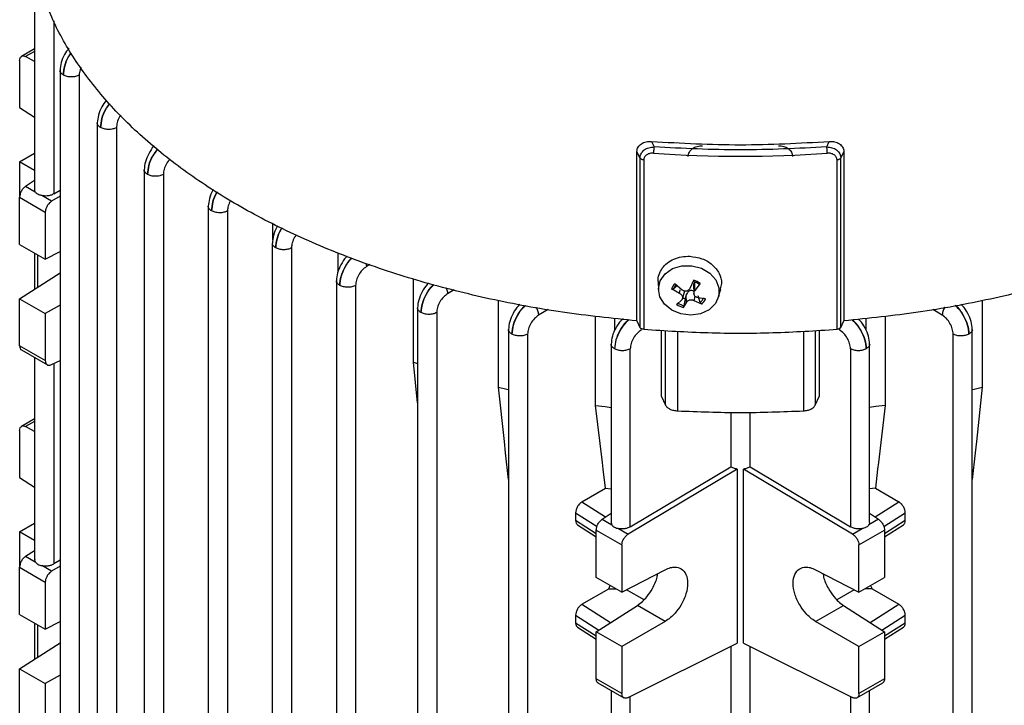
# Model space of a CAD drawing. Units: millimetres. Extents: x 60 to 6240, y 60 to 4395.
# Drawn here: x 5396 to 5505, y 3509 to 3584 of the extents above; entities that cross this region are included whole.
import ezdxf

# ---------------------------------------------------------------- set-up
doc = ezdxf.new("R2010")
doc.units = ezdxf.units.MM
doc.header["$LTSCALE"] = 15

msp = doc.modelspace()

# ---------------------------------------------------------------- linework, layer by layer
at = {"color": 7, "linetype": 'Continuous', "lineweight": 25}
for p, q in [((5397.71, 3585.42), (5397.71, 3565.72)), ((5399.82, 3584.36), (5399.82, 3565.25)), ((5397.71, 3581.27), (5396.25, 3580.43)), ((5396.06, 3579.98), (5396.06, 3574.78)), ((5397.71, 3580.97), (5396.72, 3580.4)), ((5397.71, 3579.85), (5396.72, 3580.4)), ((5400.52, 3578.9), (5400.52, 3491.29)), ((5402.63, 3578.35), (5402.63, 3490.78)), ((5396.06, 3574.78), (5397.71, 3573.73)), ((5404.63, 3573.11), (5404.63, 3485.49)), ((5406.74, 3572.56), (5406.74, 3484.98)), ((5465.8, 3571.04), (5466.08, 3570.44)), ((5485.14, 3570.44), (5485.42, 3571.04)), ((5396.06, 3568.78), (5397.71, 3569.74)), ((5464.19, 3551.24), (5464.19, 3569.94)), ((5464.53, 3569.22), (5464.19, 3569.94)), ((5464.53, 3569.22), (5464.53, 3550.52)), ((5487.04, 3569.94), (5486.7, 3569.22)), ((5486.7, 3550.52), (5486.7, 3569.22)), ((5487.04, 3569.94), (5487.04, 3551.24)), ((5397.71, 3567.83), (5396.06, 3568.78)), ((5396.06, 3568.78), (5396.06, 3564.88)), ((5464.94, 3569), (5464.94, 3550.31)), ((5486.28, 3550.31), (5486.28, 3569)), ((5409.81, 3567.94), (5409.81, 3480.32)), ((5411.92, 3567.39), (5411.92, 3479.81)), ((5396.72, 3566.1), (5397.71, 3566.75)), ((5396.72, 3566.1), (5397.79, 3565.48)), ((5396.06, 3564.88), (5398.89, 3563.25)), ((5396.06, 3559.68), (5396.06, 3564.88)), ((5399.59, 3564.44), (5398.52, 3565.06)), ((5400.52, 3565), (5399.59, 3564.44)), ((5399.82, 3565.25), (5400.52, 3565.67)), ((5416.88, 3563.91), (5416.88, 3476.24)), ((5398.89, 3563.25), (5398.89, 3558.04)), ((5418.99, 3563.37), (5418.99, 3475.73)), ((5424.01, 3560.17), (5424.01, 3562.01)), ((5396.06, 3559.68), (5398.89, 3558.04)), ((5423.95, 3559.83), (5423.95, 3472.16)), ((5426.07, 3559.29), (5426.07, 3471.65)), ((5397.71, 3558.73), (5397.71, 3554.73)), ((5398.05, 3554.95), (5398.05, 3558.53)), ((5398.89, 3558.04), (5400.52, 3558.89)), ((5431.23, 3556.72), (5431.23, 3558.76)), ((5434.27, 3557.59), (5434.34, 3557.23)), ((5434.7, 3557.45), (5434.34, 3557.23)), ((5396.06, 3553.68), (5400.52, 3556.53)), ((5431.03, 3555.69), (5431.03, 3468.08)), ((5433.14, 3555.15), (5433.14, 3467.57)), ((5439.52, 3546.68), (5439.52, 3555.86)), ((5466.54, 3555.59), (5466.57, 3554.68)), ((5468.67, 3555.13), (5468.21, 3554.75)), ((5468.4, 3555.33), (5469.19, 3554.68)), ((5470.06, 3554.84), (5470.46, 3555.72)), ((5470.43, 3555.21), (5470.46, 3554.27)), ((5470.8, 3555.54), (5470.57, 3555.43)), ((5470.57, 3554.58), (5470.57, 3555.43)), ((5471.17, 3555.36), (5470.57, 3554.58)), ((5444.01, 3554.66), (5443.3, 3554.24)), ((5468.9, 3554.27), (5468, 3554.76)), ((5468.9, 3554.27), (5468.97, 3554.68)), ((5469.23, 3553.68), (5469.48, 3554.56)), ((5469.64, 3554.11), (5469.51, 3553.71)), ((5469.66, 3553.29), (5469.64, 3554.11)), ((5470.52, 3553.46), (5470.62, 3553.96)), ((5470.81, 3553.87), (5471.75, 3553.66)), ((5471.19, 3553.26), (5470.97, 3553.99)), ((5473.2, 3553.88), (5473.45, 3554.79)), ((5396.06, 3548.48), (5396.06, 3553.68)), ((5396.06, 3553.68), (5398.89, 3552.05)), ((5400.52, 3552.99), (5398.89, 3552.05)), ((5448.92, 3543.93), (5448.92, 3553.49)), ((5468.58, 3553.06), (5469.14, 3553.55)), ((5469.66, 3553.29), (5469.29, 3552.7)), ((5469.51, 3553.71), (5469.37, 3552.91)), ((5471.35, 3553.09), (5470.52, 3553.46)), ((5502.31, 3553.49), (5502.31, 3543.93)), ((5398.89, 3552.05), (5398.89, 3546.85)), ((5439.98, 3552.7), (5439.98, 3465.08)), ((5442.09, 3552.15), (5442.09, 3464.57)), ((5454.38, 3552.49), (5453.34, 3551.87)), ((5459.63, 3541.92), (5459.63, 3551.77)), ((5491.6, 3551.77), (5491.6, 3541.92)), ((5497.89, 3551.87), (5496.85, 3552.49)), ((5461.77, 3550.24), (5461.77, 3551.52)), ((5464.19, 3551.24), (5464.53, 3550.52)), ((5486.7, 3550.52), (5487.04, 3551.24)), ((5489.46, 3551.52), (5489.46, 3550.24)), ((5450.02, 3550.31), (5450.02, 3462.71)), ((5452.13, 3549.78), (5452.13, 3462.2)), ((5466.87, 3550.21), (5466.87, 3542.96)), ((5467.34, 3541.95), (5467.34, 3550.18)), ((5468.66, 3550.11), (5468.66, 3541.31)), ((5482.57, 3550.11), (5482.57, 3541.31)), ((5483.88, 3550.18), (5483.88, 3541.95)), ((5484.35, 3542.96), (5484.35, 3550.21)), ((5486.6, 3550.51), (5486.55, 3550.24)), ((5499.1, 3462.2), (5499.1, 3549.78)), ((5501.21, 3462.71), (5501.21, 3550.32)), ((5398.89, 3546.85), (5396.06, 3548.48)), ((5461.35, 3548.7), (5461.35, 3528.98)), ((5489.88, 3528.98), (5489.88, 3548.68)), ((5396.25, 3548.03), (5399.12, 3546.38)), ((5463.46, 3528.51), (5463.46, 3548.15)), ((5487.77, 3548.15), (5487.77, 3528.51)), ((5397.71, 3547.19), (5397.71, 3524.9)), ((5399.59, 3546.41), (5400.52, 3546.88)), ((5399.82, 3546.53), (5399.82, 3524.42)), ((5439.52, 3546.68), (5439.98, 3546.52)), ((5439.98, 3542.19), (5439.52, 3546.68)), ((5449.57, 3537.92), (5448.92, 3543.93)), ((5466.87, 3542.96), (5467.34, 3541.95)), ((5483.88, 3541.95), (5484.35, 3542.96)), ((5502.31, 3543.93), (5501.66, 3537.92)), ((5460.38, 3535.61), (5459.63, 3541.92)), ((5491.6, 3541.92), (5490.85, 3535.61)), ((5474.54, 3541.16), (5474.54, 3535.13)), ((5476.69, 3535.13), (5476.69, 3541.16)), ((5397.71, 3540.44), (5396.25, 3539.6)), ((5397.71, 3540.14), (5396.72, 3539.57)), ((5396.06, 3539.16), (5396.06, 3533.95)), ((5397.71, 3539.02), (5396.72, 3539.57)), ((5449.7, 3536.68), (5449.57, 3537.92)), ((5501.66, 3537.92), (5501.53, 3536.68)), ((5450.02, 3533.75), (5449.7, 3536.68)), ((5501.53, 3536.68), (5501.21, 3533.75)), ((5460.46, 3534.89), (5460.38, 3535.61)), ((5490.85, 3535.61), (5490.76, 3534.89)), ((5460.72, 3532.77), (5460.46, 3534.89)), ((5475.27, 3534.89), (5463.23, 3527.7)), ((5463.46, 3528.51), (5474.54, 3535.13)), ((5475.27, 3534.89), (5475.27, 3515.68)), ((5488, 3527.7), (5475.96, 3534.89)), ((5475.96, 3515.68), (5475.96, 3534.89)), ((5476.69, 3535.13), (5487.77, 3528.51)), ((5490.76, 3534.89), (5490.51, 3532.77)), ((5396.06, 3533.95), (5397.71, 3532.9)), ((5458.13, 3531.27), (5460.72, 3532.77)), ((5460.72, 3532.77), (5461.35, 3532.71)), ((5490.51, 3532.77), (5489.88, 3532.71)), ((5490.51, 3532.77), (5493.09, 3531.27)), ((5458.13, 3531.27), (5460.73, 3529.6)), ((5490.49, 3529.6), (5493.09, 3531.27)), ((5457.43, 3530.07), (5457.43, 3529.2)), ((5457.43, 3530.07), (5459.79, 3528.55)), ((5460.36, 3529.36), (5461.35, 3530.01)), ((5489.88, 3530.01), (5490.87, 3529.36)), ((5491.44, 3528.55), (5493.8, 3530.07)), ((5493.8, 3529.2), (5493.8, 3530.07)), ((5396.06, 3527.96), (5397.71, 3528.91)), ((5459.7, 3527.74), (5457.43, 3529.2)), ((5460.36, 3529.36), (5461.43, 3528.74)), ((5490.87, 3529.36), (5489.8, 3528.74)), ((5493.8, 3529.2), (5491.52, 3527.74)), ((5397.71, 3527.01), (5396.06, 3527.96)), ((5396.06, 3527.96), (5396.06, 3524.05)), ((5457.62, 3528.75), (5459.7, 3527.42)), ((5459.7, 3528.14), (5462.53, 3526.51)), ((5459.7, 3522.94), (5459.7, 3528.14)), ((5462.16, 3528.32), (5463.23, 3527.7)), ((5488, 3527.7), (5489.07, 3528.32)), ((5488.7, 3526.51), (5491.52, 3528.14)), ((5491.52, 3527.42), (5493.61, 3528.75)), ((5491.52, 3528.14), (5491.52, 3522.94)), ((5396.72, 3525.27), (5397.71, 3525.92)), ((5462.53, 3526.51), (5462.53, 3521.31)), ((5488.7, 3521.31), (5488.7, 3526.51)), ((5396.72, 3525.27), (5397.79, 3524.65)), ((5400.52, 3524.84), (5399.82, 3524.42)), ((5396.06, 3524.05), (5398.89, 3522.42)), ((5396.06, 3518.85), (5396.06, 3524.05)), ((5399.59, 3523.62), (5398.52, 3524.23)), ((5400.52, 3524.17), (5399.59, 3523.62)), ((5462.53, 3521.31), (5467.32, 3523.78)), ((5483.91, 3523.78), (5488.7, 3521.31)), ((5398.89, 3522.42), (5398.89, 3517.22)), ((5462.53, 3521.31), (5459.7, 3522.94)), ((5488.7, 3521.31), (5491.52, 3522.94)), ((5458.13, 3519.97), (5461.08, 3521.67)), ((5461.08, 3521.67), (5461.24, 3522.05)), ((5461.08, 3521.67), (5461.87, 3521.69)), ((5464.98, 3520.47), (5463.05, 3521.58)), ((5488.17, 3521.58), (5486.25, 3520.47)), ((5490.15, 3521.67), (5489.35, 3521.69)), ((5489.99, 3522.05), (5490.15, 3521.67)), ((5490.15, 3521.67), (5493.09, 3519.97)), ((5458.13, 3519.97), (5461.28, 3517.95)), ((5459.7, 3516.94), (5464.24, 3519.84)), ((5467.32, 3518.07), (5464.24, 3519.84)), ((5483.91, 3518.07), (5486.98, 3519.84)), ((5486.98, 3519.84), (5491.52, 3516.94)), ((5489.95, 3517.95), (5493.09, 3519.97)), ((5396.06, 3518.85), (5398.89, 3517.22)), ((5398.89, 3517.22), (5400.52, 3518.06)), ((5457.43, 3518.76), (5457.43, 3517.89)), ((5457.43, 3518.76), (5459.98, 3517.12)), ((5467.32, 3518.07), (5462.53, 3515.31)), ((5488.7, 3515.31), (5483.91, 3518.07)), ((5491.24, 3517.12), (5493.8, 3518.76)), ((5493.8, 3517.89), (5493.8, 3518.76)), ((5397.71, 3517.9), (5397.71, 3513.91)), ((5398.05, 3514.13), (5398.05, 3517.7)), ((5459.7, 3516.44), (5457.43, 3517.89)), ((5457.62, 3517.44), (5459.7, 3516.11)), ((5459.7, 3511.74), (5459.7, 3516.94)), ((5462.53, 3515.31), (5459.7, 3516.94)), ((5488.7, 3515.31), (5491.52, 3516.94)), ((5493.8, 3517.89), (5491.52, 3516.44)), ((5491.52, 3516.11), (5493.61, 3517.44)), ((5491.52, 3516.94), (5491.52, 3511.74)), ((5396.06, 3512.85), (5400.52, 3515.7)), ((5462.53, 3515.31), (5462.53, 3510.11)), ((5463.23, 3509.67), (5475.27, 3515.68)), ((5474.54, 3515.31), (5474.54, 3494.3)), ((5475.96, 3515.68), (5488, 3509.67)), ((5476.69, 3494.3), (5476.69, 3515.31)), ((5488.7, 3510.11), (5488.7, 3515.31)), ((5396.06, 3507.65), (5396.06, 3512.85)), ((5396.06, 3512.85), (5398.89, 3511.22)), ((5400.52, 3512.16), (5398.89, 3511.22)), ((5462.53, 3510.11), (5459.7, 3511.74)), ((5491.52, 3511.74), (5488.7, 3510.11)), ((5398.89, 3511.22), (5398.89, 3506.02)), ((5459.89, 3511.29), (5462.76, 3509.64)), ((5461.35, 3510.45), (5461.35, 3488.16)), ((5488.47, 3509.64), (5491.34, 3511.29)), ((5489.88, 3488.16), (5489.88, 3510.45)), ((5463.46, 3487.68), (5463.46, 3509.79)), ((5487.77, 3509.79), (5487.77, 3487.68))]:
    msp.add_line(p, q, dxfattribs=at)
at = {"color": 7, "linetype": 'Continuous', "lineweight": 25, "flags": 128}
for points in [[(5472.85, 3553.15), (5472.16, 3552.47), (5471.22, 3552.03), (5470.15, 3551.86), (5469.05, 3552), (5468.05, 3552.41), (5467.25, 3553.07), (5466.73, 3553.89), (5466.57, 3554.79), (5466.77, 3555.67), (5467.31, 3556.44), (5468.13, 3557.01), (5469.15, 3557.32), (5470.25, 3557.33), (5471.32, 3557.05), (5472.23, 3556.51), (5472.9, 3555.76), (5473.24, 3554.89), (5473.22, 3553.99), (5472.85, 3553.15)], [(5448.92, 3543.93), (5449.82, 3543.71), (5450.02, 3543.67)], [(5501.21, 3543.67), (5501.41, 3543.71), (5502.31, 3543.93)], [(5459.63, 3541.92), (5460.67, 3541.79), (5461.35, 3541.7)], [(5491.6, 3541.92), (5490.56, 3541.79), (5489.88, 3541.7)]]:
    msp.add_lwpolyline(points, dxfattribs=at)
at = {"color": 7, "linetype": 'Continuous', "lineweight": 25}
for centre, radius, start, end in [((5475.61, 3707.6), 138.19, 266.0202, 273.9798), ((5469.37, 3554.22), 1.47, 131.2453, 158.3664), ((5469.43, 3554.27), 1.31, 130.9356, 158.6761), ((5469.85, 3553.71), 1.97, 52.8857, 74.0009), ((5469.84, 3553.6), 2.21, 53.1228, 73.7638), ((5469.91, 3554.83), 2.21, 233.1228, 253.7638), ((5469.91, 3554.81), 1.97, 232.8857, 254.0009), ((5469.98, 3555.2), 1.56, 242.8994, 252.4192), ((5470.33, 3554.25), 1.31, 310.9356, 338.6761), ((5470.38, 3554.2), 1.47, 311.2453, 338.3664)]:
    msp.add_arc(centre, radius, start, end, dxfattribs=at)
for points in [[(5464.19, 3551.24), (5461.45, 3551.52), (5455.95, 3552.09), (5447.97, 3553.58), (5440.3, 3555.51), (5433.02, 3557.91), (5426.23, 3560.74), (5420, 3563.97), (5414.4, 3567.57), (5409.5, 3571.49), (5405.34, 3575.69), (5401.99, 3580.12), (5399.42, 3584.73), (5398.44, 3587.9), (5397.95, 3589.48)], [(5553.28, 3589.48), (5552.79, 3587.9), (5551.81, 3584.73), (5549.23, 3580.12), (5545.89, 3575.69), (5541.73, 3571.49), (5536.83, 3567.57), (5531.23, 3563.97), (5525, 3560.74), (5518.21, 3557.91), (5510.93, 3555.51), (5503.26, 3553.58), (5495.27, 3552.09), (5489.78, 3551.52), (5487.04, 3551.24)], [(5402.63, 3578.35), (5402.5, 3578.3), (5402.25, 3578.18), (5401.76, 3578.14), (5401.27, 3578.19), (5401.02, 3578.31), (5400.89, 3578.36)], [(5406.74, 3572.56), (5406.61, 3572.51), (5406.35, 3572.39), (5405.86, 3572.35), (5405.37, 3572.4), (5405.12, 3572.52), (5404.99, 3572.57)], [(5465.8, 3571.04), (5469.07, 3570.86), (5475.61, 3570.5), (5482.15, 3570.86), (5485.42, 3571.04)], [(5466.08, 3570.44), (5466.07, 3570.39), (5466.06, 3570.31), (5466.04, 3570.12), (5466.03, 3569.91), (5466.02, 3569.8), (5466.02, 3569.74)], [(5485.14, 3570.44), (5481.97, 3570.27), (5475.61, 3569.94), (5469.26, 3570.27), (5466.08, 3570.44)], [(5485.2, 3569.74), (5485.2, 3569.8), (5485.2, 3569.91), (5485.19, 3570.12), (5485.17, 3570.31), (5485.15, 3570.39), (5485.14, 3570.44)], [(5464.94, 3569), (5464.9, 3569.01), (5464.8, 3569.02), (5464.68, 3569.07), (5464.58, 3569.14), (5464.54, 3569.19), (5464.53, 3569.22)], [(5486.7, 3569.22), (5486.68, 3569.19), (5486.65, 3569.14), (5486.55, 3569.07), (5486.43, 3569.02), (5486.33, 3569.01), (5486.28, 3569)], [(5411.92, 3567.39), (5411.79, 3567.34), (5411.53, 3567.22), (5411.05, 3567.18), (5410.56, 3567.23), (5410.31, 3567.35), (5410.18, 3567.41)], [(5418.99, 3563.37), (5418.86, 3563.31), (5418.61, 3563.2), (5418.12, 3563.15), (5417.63, 3563.21), (5417.38, 3563.32), (5417.25, 3563.38)], [(5426.07, 3559.29), (5425.94, 3559.23), (5425.68, 3559.12), (5425.19, 3559.07), (5424.7, 3559.12), (5424.45, 3559.24), (5424.32, 3559.3)], [(5466.99, 3557.04), (5467.16, 3557.24), (5467.5, 3557.65), (5468.25, 3558.08), (5469.11, 3558.35), (5469.72, 3558.37), (5470.03, 3558.37)], [(5433.14, 3555.15), (5433.01, 3555.09), (5432.75, 3554.98), (5432.26, 3554.93), (5431.77, 3554.99), (5431.52, 3555.1), (5431.39, 3555.16)], [(5442.09, 3552.15), (5441.96, 3552.1), (5441.71, 3551.98), (5441.22, 3551.94), (5440.73, 3551.99), (5440.48, 3552.11), (5440.35, 3552.16)], [(5452.13, 3549.78), (5452, 3549.72), (5451.74, 3549.61), (5451.25, 3549.56), (5450.77, 3549.62), (5450.51, 3549.73), (5450.39, 3549.79)], [(5464.94, 3550.31), (5464.9, 3550.31), (5464.8, 3550.32), (5464.68, 3550.37), (5464.58, 3550.44), (5464.54, 3550.49), (5464.53, 3550.52)], [(5464.94, 3550.31), (5467.31, 3550.16), (5472.04, 3549.87), (5479.19, 3549.87), (5483.92, 3550.16), (5486.28, 3550.31)], [(5486.7, 3550.52), (5486.68, 3550.49), (5486.65, 3550.44), (5486.55, 3550.37), (5486.43, 3550.32), (5486.33, 3550.31), (5486.28, 3550.31)], [(5500.84, 3549.79), (5500.71, 3549.73), (5500.46, 3549.62), (5499.97, 3549.56), (5499.48, 3549.61), (5499.23, 3549.72), (5499.1, 3549.78)], [(5463.46, 3548.15), (5463.33, 3548.09), (5463.07, 3547.98), (5462.58, 3547.93), (5462.1, 3547.99), (5461.84, 3548.1), (5461.72, 3548.16)], [(5489.51, 3548.16), (5489.38, 3548.1), (5489.13, 3547.99), (5488.64, 3547.93), (5488.15, 3547.98), (5487.9, 3548.09), (5487.77, 3548.15)], [(5467.34, 3541.95), (5467.4, 3541.87), (5467.5, 3541.7), (5467.81, 3541.5), (5468.21, 3541.36), (5468.51, 3541.33), (5468.66, 3541.31)], [(5482.57, 3541.31), (5482.72, 3541.33), (5483.02, 3541.36), (5483.41, 3541.5), (5483.73, 3541.7), (5483.83, 3541.87), (5483.88, 3541.95)], [(5468.66, 3541.31), (5470.98, 3541.22), (5475.61, 3541.04), (5480.25, 3541.22), (5482.57, 3541.31)]]:
    msp.add_open_spline(points, degree=3, dxfattribs=at)
for points, knots in [([(5401.48, 3581.32), (5401.32, 3581.1), (5400.96, 3580.63), (5400.61, 3579.73), (5400.55, 3579.16), (5400.52, 3578.87)], [0, 0, 0, 0, 0.294036, 0.647418, 1, 1, 1, 1]), ([(5396.06, 3579.98), (5396.07, 3580.08), (5396.09, 3580.27), (5396.24, 3580.45), (5396.46, 3580.51), (5396.64, 3580.43), (5396.72, 3580.4)], [0, 0, 0, 0, 0.240626, 0.499945, 0.759298, 1, 1, 1, 1]), ([(5401.75, 3580.83), (5401.65, 3580.69), (5401.32, 3580.25), (5400.98, 3579.35), (5400.92, 3578.69), (5400.89, 3578.36)], [0, 0, 0, 0, 0.187411, 0.594512, 1, 1, 1, 1]), ([(5400.89, 3578.36), (5400.92, 3578.69), (5400.98, 3579.35), (5401.33, 3580.24), (5401.66, 3580.67), (5401.76, 3580.8)], [0, 0, 0, 0, 0.408233, 0.818027, 1, 1, 1, 1]), ([(5400.89, 3578.36), (5400.79, 3578.44), (5400.6, 3578.58), (5400.49, 3578.78), (5400.52, 3578.87), (5400.52, 3578.87)], [0, 0, 0, 0, 0.4954164, 0.9908329, 1, 1, 1, 1]), ([(5402.84, 3579.2), (5402.8, 3579.11), (5402.66, 3578.82), (5402.65, 3578.54), (5402.63, 3578.35)], [0, 0, 0, 0, 0.309171, 1, 1, 1, 1]), ([(5405.62, 3575.58), (5405.45, 3575.34), (5405.07, 3574.85), (5404.71, 3573.94), (5404.66, 3573.37), (5404.63, 3573.08)], [0, 0, 0, 0, 0.310176, 0.655455, 1, 1, 1, 1]), ([(5405.98, 3575.22), (5405.83, 3575.02), (5405.46, 3574.52), (5405.09, 3573.56), (5405.02, 3572.9), (5404.99, 3572.57)], [0, 0, 0, 0, 0.2469992, 0.6242388, 1, 1, 1, 1]), ([(5404.99, 3572.57), (5405.03, 3572.9), (5405.09, 3573.56), (5405.47, 3574.51), (5405.85, 3575), (5406, 3575.19)], [0, 0, 0, 0, 0.377038, 0.755516, 1, 1, 1, 1]), ([(5407.24, 3573.94), (5407.19, 3573.88), (5407, 3573.64), (5406.8, 3573.13), (5406.76, 3572.75), (5406.74, 3572.56)], [0, 0, 0, 0, 0.161677, 0.581661, 1, 1, 1, 1]), ([(5404.99, 3572.57), (5404.9, 3572.65), (5404.7, 3572.79), (5404.6, 3572.99), (5404.63, 3573.08), (5404.63, 3573.08)], [0, 0, 0, 0, 0.495412, 0.990825, 1, 1, 1, 1]), ([(5410.89, 3570.52), (5410.88, 3570.51), (5410.65, 3570.3), (5410.28, 3569.69), (5409.89, 3568.78), (5409.84, 3568.2), (5409.81, 3567.91)], [0, 0, 0, 0, 0.0171913, 0.3447841, 0.6727272, 1, 1, 1, 1]), ([(5411.28, 3570.21), (5411.09, 3569.96), (5410.68, 3569.41), (5410.27, 3568.39), (5410.21, 3567.73), (5410.18, 3567.41)], [0, 0, 0, 0, 0.294996, 0.648183, 1, 1, 1, 1]), ([(5410.18, 3567.41), (5410.21, 3567.73), (5410.27, 3568.39), (5410.7, 3569.4), (5411.12, 3569.94), (5411.31, 3570.18)], [0, 0, 0, 0, 0.3533513, 0.7070095, 1, 1, 1, 1]), ([(5464.19, 3569.94), (5464.2, 3570.02), (5464.21, 3570.19), (5464.31, 3570.41), (5464.47, 3570.62), (5464.74, 3570.84), (5465.19, 3571.03), (5465.6, 3571.04), (5465.8, 3571.04)], [0, 0, 0, 0, 0.123626, 0.249965, 0.370754, 0.499455, 0.750038, 1, 1, 1, 1]), ([(5464.53, 3569.22), (5464.53, 3569.29), (5464.54, 3569.45), (5464.64, 3569.68), (5464.79, 3569.91), (5465.06, 3570.16), (5465.49, 3570.39), (5465.89, 3570.42), (5466.08, 3570.44)], [0, 0, 0, 0, 0.119675, 0.243862, 0.37288, 0.507011, 0.754824, 1, 1, 1, 1]), ([(5469.85, 3569.39), (5469.86, 3569.48), (5469.87, 3569.64), (5469.97, 3569.87), (5470.12, 3570.08), (5470.39, 3570.31), (5470.82, 3570.53), (5471.22, 3570.55), (5471.42, 3570.56)], [0, 0, 0, 0, 0.124133, 0.251475, 0.377542, 0.502849, 0.751575, 1, 1, 1, 1]), ([(5479.81, 3570.56), (5480.01, 3570.55), (5480.41, 3570.53), (5480.84, 3570.31), (5481.11, 3570.08), (5481.26, 3569.87), (5481.36, 3569.64), (5481.37, 3569.48), (5481.38, 3569.39)], [0, 0, 0, 0, 0.2487539, 0.4984577, 0.624835, 0.7495925, 0.8754206, 1, 1, 1, 1]), ([(5485.14, 3570.44), (5485.34, 3570.42), (5485.73, 3570.39), (5486.17, 3570.16), (5486.44, 3569.91), (5486.59, 3569.69), (5486.68, 3569.45), (5486.69, 3569.29), (5486.7, 3569.22)], [0, 0, 0, 0, 0.244896, 0.491706, 0.626372, 0.755782, 0.880218, 1, 1, 1, 1]), ([(5485.42, 3571.04), (5485.63, 3571.04), (5486.03, 3571.03), (5486.48, 3570.84), (5486.76, 3570.62), (5486.91, 3570.41), (5487.02, 3570.19), (5487.03, 3570.02), (5487.04, 3569.94)], [0, 0, 0, 0, 0.2499616, 0.5005446, 0.6292652, 0.7500349, 0.8763838, 1, 1, 1, 1]), ([(5412.67, 3569.1), (5412.67, 3569.1), (5412.51, 3568.97), (5412.26, 3568.57), (5411.98, 3567.97), (5411.94, 3567.58), (5411.92, 3567.39)], [0, 0, 0, 0, 0.00302, 0.335464, 0.667892, 1, 1, 1, 1]), ([(5466.02, 3569.74), (5465.89, 3569.74), (5465.62, 3569.74), (5465.32, 3569.61), (5465.13, 3569.46), (5465.03, 3569.32), (5464.96, 3569.17), (5464.95, 3569.06), (5464.94, 3569)], [0, 0, 0, 0, 0.2502472, 0.5005072, 0.6269702, 0.7509277, 0.8763792, 1, 1, 1, 1]), ([(5486.28, 3569), (5486.28, 3569.06), (5486.27, 3569.17), (5486.2, 3569.32), (5486.09, 3569.46), (5485.91, 3569.61), (5485.61, 3569.74), (5485.34, 3569.74), (5485.2, 3569.74)], [0, 0, 0, 0, 0.122928, 0.249788, 0.375226, 0.500615, 0.749935, 1, 1, 1, 1]), ([(5410.18, 3567.41), (5410.08, 3567.48), (5409.89, 3567.62), (5409.78, 3567.82), (5409.81, 3567.91), (5409.81, 3567.91)], [0, 0, 0, 0, 0.495409, 0.990817, 1, 1, 1, 1]), ([(5396.72, 3566.1), (5396.64, 3566.03), (5396.46, 3565.89), (5396.24, 3565.57), (5396.09, 3565.2), (5396.07, 3564.98), (5396.06, 3564.88)], [0, 0, 0, 0, 0.240702, 0.500055, 0.759374, 1, 1, 1, 1]), ([(5397.79, 3565.48), (5397.76, 3565.53), (5397.71, 3565.62), (5397.72, 3565.71), (5397.72, 3565.74)], [0, 0, 0, 0, 0.607592, 1, 1, 1, 1]), ([(5398.52, 3565.06), (5398.49, 3565.07), (5398.41, 3565.08), (5398.25, 3565.13), (5398.02, 3565.23), (5397.87, 3565.36), (5397.8, 3565.46), (5397.79, 3565.48)], [0, 0, 0, 0, 0.084497, 0.253153, 0.500778, 0.915465, 1, 1, 1, 1]), ([(5399.82, 3565.25), (5399.71, 3565.19), (5399.5, 3565.09), (5399.13, 3565.02), (5398.8, 3565.01), (5398.61, 3565.05), (5398.52, 3565.06)], [0, 0, 0, 0, 0.3035134, 0.5714155, 0.8036052, 1, 1, 1, 1]), ([(5417.44, 3565.75), (5417.42, 3565.72), (5417.21, 3565.42), (5416.97, 3564.74), (5416.91, 3564.17), (5416.88, 3563.89)], [0, 0, 0, 0, 0.05169, 0.526323, 1, 1, 1, 1]), ([(5417.87, 3565.47), (5417.85, 3565.45), (5417.62, 3565.12), (5417.35, 3564.35), (5417.28, 3563.7), (5417.25, 3563.38)], [0, 0, 0, 0, 0.03274, 0.517303, 1, 1, 1, 1]), ([(5417.25, 3563.38), (5417.28, 3563.7), (5417.35, 3564.35), (5417.63, 3565.12), (5417.87, 3565.44), (5417.88, 3565.46)], [0, 0, 0, 0, 0.48392, 0.968286, 1, 1, 1, 1]), ([(5399.59, 3564.44), (5399.53, 3564.4), (5399.42, 3564.33), (5399.27, 3564.18), (5399.15, 3564.01), (5399.02, 3563.79), (5398.91, 3563.52), (5398.9, 3563.33), (5398.89, 3563.25)], [0, 0, 0, 0, 0.152906, 0.297903, 0.434984, 0.564146, 0.797764, 1, 1, 1, 1]), ([(5417.25, 3563.38), (5417.15, 3563.45), (5416.96, 3563.6), (5416.86, 3563.79), (5416.88, 3563.89), (5416.89, 3563.89)], [0, 0, 0, 0, 0.495405, 0.99081, 1, 1, 1, 1]), ([(5419.34, 3564.53), (5419.24, 3564.33), (5419.04, 3563.94), (5419.01, 3563.56), (5418.99, 3563.37)], [0, 0, 0, 0, 0.493241, 1, 1, 1, 1]), ([(5424.55, 3561.73), (5424.52, 3561.68), (5424.29, 3561.36), (5424.04, 3560.66), (5423.98, 3560.09), (5423.96, 3559.8)], [0, 0, 0, 0, 0.08494, 0.542948, 1, 1, 1, 1]), ([(5425.01, 3561.49), (5424.97, 3561.43), (5424.72, 3561.08), (5424.42, 3560.27), (5424.36, 3559.62), (5424.32, 3559.3)], [0, 0, 0, 0, 0.081168, 0.541479, 1, 1, 1, 1]), ([(5424.32, 3559.3), (5424.36, 3559.62), (5424.42, 3560.27), (5424.73, 3561.07), (5424.99, 3561.42), (5425.03, 3561.48)], [0, 0, 0, 0, 0.459145, 0.918722, 1, 1, 1, 1]), ([(5426.59, 3560.7), (5426.53, 3560.62), (5426.33, 3560.37), (5426.12, 3559.85), (5426.08, 3559.48), (5426.07, 3559.29)], [0, 0, 0, 0, 0.1823948, 0.5913982, 1, 1, 1, 1]), ([(5424.32, 3559.3), (5424.22, 3559.37), (5424.03, 3559.52), (5423.93, 3559.71), (5423.96, 3559.8), (5423.96, 3559.8)], [0, 0, 0, 0, 0.4954006, 0.9908013, 1, 1, 1, 1]), ([(5432.2, 3558.36), (5432.16, 3558.32), (5431.89, 3558.09), (5431.5, 3557.44), (5431.11, 3556.53), (5431.05, 3555.95), (5431.03, 3555.67)], [0, 0, 0, 0, 0.060492, 0.373675, 0.687165, 1, 1, 1, 1]), ([(5470.03, 3558.37), (5470.49, 3558.31), (5471.4, 3558.19), (5472.57, 3557.48), (5473.33, 3556.51), (5473.62, 3555.53), (5473.44, 3554.97), (5473.37, 3554.76)], [0, 0, 0, 0, 0.219084, 0.438167, 0.657251, 0.876335, 1, 1, 1, 1]), ([(5432.68, 3558.16), (5432.66, 3558.14), (5432.38, 3557.9), (5431.95, 3557.19), (5431.49, 3556.15), (5431.42, 3555.49), (5431.39, 3555.16)], [0, 0, 0, 0, 0.025342, 0.350614, 0.675928, 1, 1, 1, 1]), ([(5431.39, 3555.16), (5431.42, 3555.49), (5431.49, 3556.14), (5431.96, 3557.18), (5432.41, 3557.88), (5432.7, 3558.12), (5432.72, 3558.14)], [0, 0, 0, 0, 0.324072, 0.648444, 0.972812, 1, 1, 1, 1]), ([(5434.34, 3557.23), (5434.18, 3557.12), (5433.86, 3556.88), (5433.47, 3556.33), (5433.19, 3555.72), (5433.15, 3555.34), (5433.14, 3555.15)], [0, 0, 0, 0, 0.249343, 0.499648, 0.74994, 1, 1, 1, 1]), ([(5466.55, 3555.59), (5466.55, 3555.6), (5466.5, 3555.86), (5466.62, 3556.38), (5466.87, 3556.82), (5466.99, 3557.04)], [0, 0, 0, 0, 0.029193, 0.514597, 1, 1, 1, 1]), ([(5431.39, 3555.16), (5431.3, 3555.23), (5431.1, 3555.38), (5431, 3555.57), (5431.03, 3555.66), (5431.03, 3555.67)], [0, 0, 0, 0, 0.495396, 0.990791, 1, 1, 1, 1]), ([(5441.18, 3555.38), (5441.13, 3555.34), (5440.86, 3555.1), (5440.45, 3554.45), (5440.06, 3553.53), (5440.01, 3552.96), (5439.98, 3552.67)], [0, 0, 0, 0, 0.068316, 0.378932, 0.689809, 1, 1, 1, 1]), ([(5441.73, 3555.24), (5441.68, 3555.2), (5441.37, 3554.94), (5440.91, 3554.19), (5440.45, 3553.15), (5440.38, 3552.49), (5440.35, 3552.16)], [0, 0, 0, 0, 0.0605891, 0.3741034, 0.687649, 1, 1, 1, 1]), ([(5440.35, 3552.16), (5440.38, 3552.49), (5440.45, 3553.15), (5440.93, 3554.19), (5441.41, 3554.92), (5441.73, 3555.18), (5441.79, 3555.22)], [0, 0, 0, 0, 0.311393, 0.623083, 0.934775, 1, 1, 1, 1]), ([(5468.4, 3555.33), (5468.42, 3555.31), (5468.45, 3555.29), (5468.5, 3555.26), (5468.55, 3555.25), (5468.56, 3555.26), (5468.57, 3555.26)], [0, 0, 0, 0, 0.249153, 0.500076, 0.748891, 1, 1, 1, 1]), ([(5470.46, 3555.72), (5470.45, 3555.7), (5470.43, 3555.66), (5470.41, 3555.63), (5470.4, 3555.6), (5470.4, 3555.61), (5470.39, 3555.61)], [0, 0, 0, 0, 0.251048, 0.500328, 0.750765, 1, 1, 1, 1]), ([(5470.57, 3555.43), (5470.54, 3555.41), (5470.48, 3555.37), (5470.44, 3555.3), (5470.43, 3555.24), (5470.43, 3555.21)], [0, 0, 0, 0, 0.371447, 0.678701, 1, 1, 1, 1]), ([(5471.17, 3555.36), (5471.16, 3555.35), (5471.13, 3555.32), (5471.09, 3555.29), (5471.06, 3555.27), (5471.05, 3555.28), (5471.04, 3555.28)], [0, 0, 0, 0, 0.249153, 0.500076, 0.748891, 1, 1, 1, 1]), ([(5443.3, 3554.24), (5443.14, 3554.12), (5442.82, 3553.89), (5442.42, 3553.34), (5442.15, 3552.72), (5442.11, 3552.34), (5442.09, 3552.15)], [0, 0, 0, 0, 0.24934, 0.499644, 0.749935, 1, 1, 1, 1]), ([(5443.11, 3554.89), (5443.15, 3554.81), (5443.26, 3554.59), (5443.29, 3554.38), (5443.3, 3554.24)], [0, 0, 0, 0, 0.353084, 1, 1, 1, 1]), ([(5468, 3554.76), (5468.02, 3554.75), (5468.06, 3554.73), (5468.12, 3554.72), (5468.17, 3554.72), (5468.2, 3554.74), (5468.21, 3554.75)], [0, 0, 0, 0, 0.251048, 0.500328, 0.750765, 1, 1, 1, 1]), ([(5469.14, 3553.55), (5469.17, 3553.58), (5469.21, 3553.63), (5469.25, 3553.72), (5469.26, 3553.82), (5469.23, 3553.92), (5469.19, 3554.02), (5469.11, 3554.12), (5469.02, 3554.2), (5468.94, 3554.24), (5468.9, 3554.27)], [0, 0, 0, 0, 0.130674, 0.254903, 0.374531, 0.498607, 0.622897, 0.744329, 0.868748, 1, 1, 1, 1]), ([(5469.19, 3554.68), (5469.23, 3554.65), (5469.3, 3554.6), (5469.42, 3554.56), (5469.55, 3554.54), (5469.68, 3554.55), (5469.8, 3554.59), (5469.9, 3554.65), (5469.99, 3554.73), (5470.03, 3554.8), (5470.06, 3554.84)], [0, 0, 0, 0, 0.12753, 0.24759, 0.375411, 0.500964, 0.618803, 0.741038, 0.867998, 1, 1, 1, 1]), ([(5470.45, 3554.51), (5470.44, 3554.51), (5470.39, 3554.55), (5470.27, 3554.59), (5470.1, 3554.6), (5469.94, 3554.53), (5469.82, 3554.42), (5469.71, 3554.28), (5469.67, 3554.17), (5469.64, 3554.11)], [0, 0, 0, 0, 0.029013, 0.189744, 0.350815, 0.511886, 0.672616, 0.820805, 1, 1, 1, 1]), ([(5470.57, 3554.58), (5470.55, 3554.55), (5470.5, 3554.49), (5470.46, 3554.38), (5470.45, 3554.27), (5470.47, 3554.16), (5470.52, 3554.06), (5470.59, 3553.98), (5470.69, 3553.91), (5470.77, 3553.88), (5470.81, 3553.87)], [0, 0, 0, 0, 0.127533, 0.247597, 0.375424, 0.500984, 0.618818, 0.741048, 0.868003, 1, 1, 1, 1]), ([(5451.27, 3553.06), (5451.21, 3553), (5450.92, 3552.75), (5450.49, 3552.08), (5450.1, 3551.16), (5450.05, 3550.58), (5450.02, 3550.3)], [0, 0, 0, 0, 0.0908321, 0.3937315, 0.6968248, 1, 1, 1, 1]), ([(5451.87, 3552.95), (5451.79, 3552.88), (5451.45, 3552.6), (5450.95, 3551.83), (5450.48, 3550.78), (5450.42, 3550.12), (5450.39, 3549.79)], [0, 0, 0, 0, 0.094549, 0.39645, 0.698353, 1, 1, 1, 1]), ([(5450.39, 3549.79), (5450.42, 3550.12), (5450.49, 3550.77), (5450.97, 3551.82), (5451.49, 3552.58), (5451.85, 3552.87), (5451.94, 3552.94)], [0, 0, 0, 0, 0.299476, 0.599245, 0.899027, 1, 1, 1, 1]), ([(5453.05, 3552.73), (5453.06, 3552.73), (5453.16, 3552.59), (5453.28, 3552.27), (5453.32, 3552), (5453.34, 3551.87)], [0, 0, 0, 0, 0.026839, 0.513433, 1, 1, 1, 1]), ([(5468.58, 3553.06), (5468.59, 3553.07), (5468.62, 3553.09), (5468.66, 3553.13), (5468.69, 3553.19), (5468.71, 3553.22), (5468.72, 3553.24)], [0, 0, 0, 0, 0.249153, 0.500076, 0.748891, 1, 1, 1, 1]), ([(5469.29, 3552.7), (5469.3, 3552.71), (5469.31, 3552.74), (5469.34, 3552.8), (5469.36, 3552.86), (5469.36, 3552.89), (5469.37, 3552.91)], [0, 0, 0, 0, 0.251048, 0.500328, 0.750765, 1, 1, 1, 1]), ([(5470.52, 3553.46), (5470.49, 3553.47), (5470.41, 3553.5), (5470.29, 3553.53), (5470.16, 3553.54), (5470.03, 3553.53), (5469.91, 3553.49), (5469.81, 3553.44), (5469.72, 3553.38), (5469.68, 3553.32), (5469.66, 3553.29)], [0, 0, 0, 0, 0.12753, 0.24759, 0.375411, 0.500964, 0.618803, 0.741038, 0.867998, 1, 1, 1, 1]), ([(5471.19, 3553.26), (5471.2, 3553.24), (5471.21, 3553.21), (5471.25, 3553.16), (5471.3, 3553.12), (5471.33, 3553.1), (5471.35, 3553.09)], [0, 0, 0, 0, 0.251109, 0.499924, 0.750847, 1, 1, 1, 1]), ([(5471.75, 3553.66), (5471.73, 3553.66), (5471.69, 3553.67), (5471.63, 3553.7), (5471.58, 3553.73), (5471.56, 3553.76), (5471.55, 3553.77)], [0, 0, 0, 0, 0.251048, 0.500328, 0.750765, 1, 1, 1, 1]), ([(5498.18, 3552.73), (5498.17, 3552.73), (5498.07, 3552.59), (5497.94, 3552.27), (5497.91, 3552), (5497.89, 3551.87)], [0, 0, 0, 0, 0.027104, 0.512856, 1, 1, 1, 1]), ([(5499.29, 3552.94), (5499.38, 3552.87), (5499.74, 3552.58), (5500.26, 3551.82), (5500.74, 3550.77), (5500.81, 3550.12), (5500.84, 3549.79)], [0, 0, 0, 0, 0.1013361, 0.4012757, 0.7012324, 1, 1, 1, 1]), ([(5500.84, 3549.79), (5500.81, 3550.12), (5500.74, 3550.77), (5500.28, 3551.82), (5499.78, 3552.6), (5499.44, 3552.88), (5499.36, 3552.95)], [0, 0, 0, 0, 0.3009331, 0.6030173, 0.9050901, 1, 1, 1, 1]), ([(5501.21, 3550.3), (5501.18, 3550.58), (5501.13, 3551.16), (5500.74, 3552.08), (5500.31, 3552.75), (5500.02, 3553), (5499.96, 3553.06)], [0, 0, 0, 0, 0.302498, 0.605715, 0.908749, 1, 1, 1, 1]), ([(5440.35, 3552.16), (5440.25, 3552.24), (5440.06, 3552.38), (5439.96, 3552.58), (5439.98, 3552.67), (5439.99, 3552.67)], [0, 0, 0, 0, 0.495391, 0.990782, 1, 1, 1, 1]), ([(5453.34, 3551.87), (5453.18, 3551.75), (5452.86, 3551.52), (5452.46, 3550.97), (5452.19, 3550.35), (5452.15, 3549.97), (5452.13, 3549.78)], [0, 0, 0, 0, 0.249337, 0.499639, 0.74993, 1, 1, 1, 1]), ([(5499.1, 3549.78), (5499.08, 3549.97), (5499.04, 3550.35), (5498.77, 3550.97), (5498.37, 3551.52), (5498.05, 3551.75), (5497.89, 3551.87)], [0, 0, 0, 0, 0.249336, 0.499639, 0.749929, 1, 1, 1, 1]), ([(5462.66, 3551.48), (5462.58, 3551.41), (5462.27, 3551.15), (5461.82, 3550.46), (5461.43, 3549.53), (5461.38, 3548.96), (5461.35, 3548.67)], [0, 0, 0, 0, 0.113833, 0.40941, 0.70509, 1, 1, 1, 1]), ([(5463.25, 3551.35), (5463.15, 3551.27), (5462.8, 3550.98), (5462.29, 3550.2), (5461.82, 3549.15), (5461.75, 3548.49), (5461.72, 3548.16)], [0, 0, 0, 0, 0.106424, 0.404662, 0.702901, 1, 1, 1, 1]), ([(5463.32, 3551.34), (5463.22, 3551.26), (5462.84, 3550.97), (5462.3, 3550.19), (5461.82, 3549.15), (5461.75, 3548.49), (5461.72, 3548.16)], [0, 0, 0, 0, 0.114133, 0.409539, 0.704919, 1, 1, 1, 1]), ([(5487.91, 3551.34), (5488.01, 3551.26), (5488.39, 3550.97), (5488.92, 3550.19), (5489.41, 3549.15), (5489.48, 3548.49), (5489.51, 3548.16)], [0, 0, 0, 0, 0.11413, 0.409534, 0.704917, 1, 1, 1, 1]), ([(5489.51, 3548.16), (5489.48, 3548.49), (5489.41, 3549.15), (5488.94, 3550.2), (5488.43, 3550.98), (5488.07, 3551.27), (5487.98, 3551.35)], [0, 0, 0, 0, 0.297805, 0.5958617, 0.8939318, 1, 1, 1, 1]), ([(5489.88, 3548.67), (5489.85, 3548.96), (5489.8, 3549.53), (5489.4, 3550.46), (5489, 3551.11), (5488.73, 3551.34), (5488.68, 3551.37)], [0, 0, 0, 0, 0.312667, 0.625327, 0.937876, 1, 1, 1, 1]), ([(5450.39, 3549.79), (5450.29, 3549.86), (5450.1, 3550.01), (5449.99, 3550.2), (5450.02, 3550.29), (5450.02, 3550.3)], [0, 0, 0, 0, 0.495387, 0.990773, 1, 1, 1, 1]), ([(5464.68, 3550.24), (5464.52, 3550.12), (5464.2, 3549.89), (5463.79, 3549.34), (5463.52, 3548.72), (5463.48, 3548.34), (5463.46, 3548.15)], [0, 0, 0, 0, 0.249331, 0.499633, 0.749922, 1, 1, 1, 1]), ([(5487.77, 3548.15), (5487.75, 3548.34), (5487.71, 3548.72), (5487.43, 3549.34), (5487.03, 3549.89), (5486.71, 3550.12), (5486.55, 3550.24)], [0, 0, 0, 0, 0.250079, 0.500371, 0.750671, 1, 1, 1, 1]), ([(5501.21, 3550.3), (5501.21, 3550.29), (5501.24, 3550.2), (5501.13, 3550.01), (5500.94, 3549.86), (5500.84, 3549.79)], [0, 0, 0, 0, 0.009227, 0.504614, 1, 1, 1, 1]), ([(5396.06, 3548.48), (5396.07, 3548.39), (5396.1, 3548.2), (5396.18, 3548.04), (5396.26, 3548.03), (5396.27, 3548.03)], [0, 0, 0, 0, 0.468035, 0.972428, 1, 1, 1, 1]), ([(5461.72, 3548.16), (5461.62, 3548.23), (5461.43, 3548.38), (5461.32, 3548.57), (5461.35, 3548.67), (5461.35, 3548.67)], [0, 0, 0, 0, 0.495382, 0.990764, 1, 1, 1, 1]), ([(5489.88, 3548.67), (5489.88, 3548.67), (5489.91, 3548.57), (5489.8, 3548.38), (5489.61, 3548.23), (5489.51, 3548.16)], [0, 0, 0, 0, 0.009236, 0.504618, 1, 1, 1, 1]), ([(5398.89, 3546.85), (5398.9, 3546.77), (5398.91, 3546.59), (5399.02, 3546.44), (5399.15, 3546.36), (5399.27, 3546.33), (5399.42, 3546.34), (5399.53, 3546.39), (5399.59, 3546.41)], [0, 0, 0, 0, 0.2022359, 0.4358538, 0.5650161, 0.7020974, 0.8470935, 1, 1, 1, 1]), ([(5396.06, 3539.16), (5396.07, 3539.25), (5396.09, 3539.45), (5396.24, 3539.62), (5396.46, 3539.68), (5396.64, 3539.61), (5396.72, 3539.57)], [0, 0, 0, 0, 0.240626, 0.499945, 0.759298, 1, 1, 1, 1]), ([(5475.27, 3534.89), (5475.13, 3534.92), (5474.86, 3534.96), (5474.65, 3535.07), (5474.54, 3535.13)], [0, 0, 0, 0, 0.506605, 1, 1, 1, 1]), ([(5476.69, 3535.13), (5476.58, 3535.07), (5476.37, 3534.96), (5476.09, 3534.92), (5475.96, 3534.89)], [0, 0, 0, 0, 0.493395, 1, 1, 1, 1]), ([(5458.13, 3531.27), (5458.04, 3531.21), (5457.91, 3531.12), (5457.74, 3530.92), (5457.63, 3530.76), (5457.54, 3530.58), (5457.45, 3530.34), (5457.44, 3530.18), (5457.43, 3530.07)], [0, 0, 0, 0, 0.239839, 0.370119, 0.500055, 0.630319, 0.760237, 1, 1, 1, 1]), ([(5493.8, 3530.07), (5493.79, 3530.18), (5493.78, 3530.34), (5493.69, 3530.58), (5493.6, 3530.76), (5493.49, 3530.92), (5493.32, 3531.12), (5493.18, 3531.21), (5493.09, 3531.27)], [0, 0, 0, 0, 0.239763, 0.370018, 0.499945, 0.630217, 0.760161, 1, 1, 1, 1]), ([(5457.43, 3529.2), (5457.44, 3529.1), (5457.45, 3528.95), (5457.54, 3528.81), (5457.6, 3528.77), (5457.63, 3528.75)], [0, 0, 0, 0, 0.488243, 0.753489, 1, 1, 1, 1]), ([(5459.7, 3528.14), (5459.71, 3528.23), (5459.72, 3528.42), (5459.82, 3528.69), (5459.94, 3528.91), (5460.06, 3529.08), (5460.21, 3529.24), (5460.31, 3529.32), (5460.36, 3529.36)], [0, 0, 0, 0, 0.202236, 0.435854, 0.565016, 0.702097, 0.847094, 1, 1, 1, 1]), ([(5461.36, 3529), (5461.36, 3528.98), (5461.34, 3528.89), (5461.39, 3528.81), (5461.43, 3528.74)], [0, 0, 0, 0, 0.2409484, 1, 1, 1, 1]), ([(5489.87, 3529.01), (5489.87, 3528.97), (5489.87, 3528.88), (5489.83, 3528.79), (5489.8, 3528.74)], [0, 0, 0, 0, 0.392408, 1, 1, 1, 1]), ([(5490.87, 3529.36), (5490.92, 3529.32), (5491.02, 3529.24), (5491.16, 3529.08), (5491.28, 3528.91), (5491.41, 3528.69), (5491.5, 3528.42), (5491.52, 3528.23), (5491.52, 3528.14)], [0, 0, 0, 0, 0.152906, 0.297903, 0.434984, 0.564146, 0.797764, 1, 1, 1, 1]), ([(5493.6, 3528.75), (5493.63, 3528.77), (5493.69, 3528.81), (5493.78, 3528.96), (5493.79, 3529.1), (5493.8, 3529.2)], [0, 0, 0, 0, 0.247197, 0.511757, 1, 1, 1, 1]), ([(5461.43, 3528.74), (5461.47, 3528.69), (5461.54, 3528.59), (5461.71, 3528.47), (5461.92, 3528.38), (5462.08, 3528.34), (5462.16, 3528.32)], [0, 0, 0, 0, 0.250684, 0.500006, 0.749561, 1, 1, 1, 1]), ([(5463.46, 3528.51), (5463.35, 3528.46), (5463.14, 3528.35), (5462.77, 3528.29), (5462.44, 3528.28), (5462.25, 3528.31), (5462.16, 3528.32)], [0, 0, 0, 0, 0.303513, 0.571415, 0.803605, 1, 1, 1, 1]), ([(5489.07, 3528.32), (5488.98, 3528.31), (5488.79, 3528.28), (5488.46, 3528.29), (5488.09, 3528.35), (5487.88, 3528.46), (5487.77, 3528.51)], [0, 0, 0, 0, 0.196395, 0.428585, 0.696487, 1, 1, 1, 1]), ([(5489.8, 3528.74), (5489.79, 3528.72), (5489.75, 3528.67), (5489.67, 3528.58), (5489.48, 3528.44), (5489.26, 3528.36), (5489.1, 3528.33), (5489.07, 3528.32)], [0, 0, 0, 0, 0.084497, 0.253153, 0.500778, 0.915465, 1, 1, 1, 1]), ([(5462.53, 3526.51), (5462.54, 3526.61), (5462.56, 3526.83), (5462.72, 3527.19), (5462.95, 3527.51), (5463.14, 3527.64), (5463.23, 3527.7)], [0, 0, 0, 0, 0.240626, 0.499945, 0.759298, 1, 1, 1, 1]), ([(5488, 3527.7), (5488.09, 3527.64), (5488.27, 3527.51), (5488.51, 3527.19), (5488.67, 3526.83), (5488.69, 3526.61), (5488.7, 3526.51)], [0, 0, 0, 0, 0.240702, 0.500055, 0.759374, 1, 1, 1, 1]), ([(5396.72, 3525.27), (5396.64, 3525.2), (5396.46, 3525.06), (5396.24, 3524.74), (5396.09, 3524.38), (5396.07, 3524.16), (5396.06, 3524.05)], [0, 0, 0, 0, 0.240702, 0.500055, 0.759374, 1, 1, 1, 1]), ([(5397.72, 3524.92), (5397.72, 3524.89), (5397.7, 3524.8), (5397.75, 3524.72), (5397.79, 3524.65)], [0, 0, 0, 0, 0.240948, 1, 1, 1, 1]), ([(5397.79, 3524.65), (5397.83, 3524.6), (5397.9, 3524.51), (5398.07, 3524.38), (5398.28, 3524.29), (5398.44, 3524.25), (5398.52, 3524.23)], [0, 0, 0, 0, 0.250684, 0.500006, 0.749561, 1, 1, 1, 1]), ([(5398.52, 3524.23), (5398.63, 3524.22), (5398.85, 3524.18), (5399.21, 3524.21), (5399.55, 3524.28), (5399.73, 3524.38), (5399.82, 3524.42)], [0, 0, 0, 0, 0.2449363, 0.4998879, 0.7549026, 1, 1, 1, 1]), ([(5399.59, 3523.62), (5399.53, 3523.58), (5399.42, 3523.5), (5399.27, 3523.35), (5399.15, 3523.19), (5399.02, 3522.96), (5398.91, 3522.7), (5398.9, 3522.51), (5398.89, 3522.42)], [0, 0, 0, 0, 0.152906, 0.297903, 0.434984, 0.564146, 0.797764, 1, 1, 1, 1]), ([(5467.32, 3523.78), (5467.51, 3523.87), (5467.89, 3524.04), (5468.5, 3524.1), (5469.15, 3523.93), (5469.66, 3523.31), (5469.85, 3522.32), (5469.66, 3521.12), (5469.15, 3519.94), (5468.5, 3519.06), (5467.89, 3518.45), (5467.51, 3518.2), (5467.32, 3518.07)], [0, 0, 0, 0, 0.0766242, 0.1439704, 0.2504179, 0.3784708, 0.5, 0.6215276, 0.7495821, 0.8560271, 0.9233739, 1, 1, 1, 1]), ([(5483.91, 3518.07), (5483.71, 3518.2), (5483.34, 3518.45), (5482.73, 3519.06), (5482.08, 3519.94), (5481.56, 3521.12), (5481.38, 3522.32), (5481.56, 3523.31), (5482.08, 3523.93), (5482.73, 3524.1), (5483.34, 3524.04), (5483.71, 3523.87), (5483.91, 3523.78)], [0, 0, 0, 0, 0.076624, 0.14397, 0.250418, 0.37847, 0.5, 0.621527, 0.749582, 0.856027, 0.923374, 1, 1, 1, 1]), ([(5464.24, 3519.84), (5464.43, 3519.98), (5464.79, 3520.24), (5465.37, 3520.86), (5465.97, 3521.76), (5466.4, 3522.71), (5466.47, 3523.25), (5466.48, 3523.38)], [0, 0, 0, 0, 0.181987, 0.341938, 0.594757, 0.89889, 1, 1, 1, 1]), ([(5484.75, 3523.38), (5484.76, 3523.25), (5484.82, 3522.71), (5485.26, 3521.76), (5485.86, 3520.86), (5486.44, 3520.24), (5486.8, 3519.98), (5486.98, 3519.84)], [0, 0, 0, 0, 0.1011002, 0.4052404, 0.6580546, 0.8180078, 1, 1, 1, 1]), ([(5458.13, 3519.97), (5458.04, 3519.91), (5457.91, 3519.81), (5457.74, 3519.62), (5457.63, 3519.45), (5457.54, 3519.27), (5457.45, 3519.03), (5457.44, 3518.87), (5457.43, 3518.76)], [0, 0, 0, 0, 0.239839, 0.370119, 0.500055, 0.630319, 0.760237, 1, 1, 1, 1]), ([(5493.8, 3518.76), (5493.79, 3518.87), (5493.78, 3519.04), (5493.69, 3519.27), (5493.6, 3519.45), (5493.49, 3519.62), (5493.32, 3519.81), (5493.18, 3519.91), (5493.09, 3519.97)], [0, 0, 0, 0, 0.239763, 0.370018, 0.499945, 0.630217, 0.760161, 1, 1, 1, 1]), ([(5457.43, 3517.89), (5457.44, 3517.8), (5457.45, 3517.65), (5457.54, 3517.51), (5457.6, 3517.46), (5457.63, 3517.44)], [0, 0, 0, 0, 0.488243, 0.753489, 1, 1, 1, 1]), ([(5493.6, 3517.44), (5493.63, 3517.46), (5493.69, 3517.51), (5493.78, 3517.65), (5493.79, 3517.8), (5493.8, 3517.89)], [0, 0, 0, 0, 0.247197, 0.511757, 1, 1, 1, 1]), ([(5459.91, 3511.29), (5459.89, 3511.3), (5459.81, 3511.34), (5459.72, 3511.49), (5459.71, 3511.66), (5459.7, 3511.74)], [0, 0, 0, 0, 0.15163, 0.606357, 1, 1, 1, 1]), ([(5491.52, 3511.74), (5491.52, 3511.66), (5491.5, 3511.49), (5491.42, 3511.34), (5491.34, 3511.3), (5491.32, 3511.29)], [0, 0, 0, 0, 0.393643, 0.84837, 1, 1, 1, 1]), ([(5463.23, 3509.67), (5463.14, 3509.64), (5462.95, 3509.57), (5462.72, 3509.63), (5462.56, 3509.82), (5462.54, 3510.01), (5462.53, 3510.11)], [0, 0, 0, 0, 0.240702, 0.500055, 0.759374, 1, 1, 1, 1]), ([(5488.7, 3510.11), (5488.69, 3510.01), (5488.67, 3509.82), (5488.51, 3509.63), (5488.27, 3509.57), (5488.09, 3509.64), (5488, 3509.67)], [0, 0, 0, 0, 0.240626, 0.499945, 0.759298, 1, 1, 1, 1])]:
    msp.add_open_spline(points, degree=3, knots=knots, dxfattribs=at)

doc.saveas('drawing.dxf')
